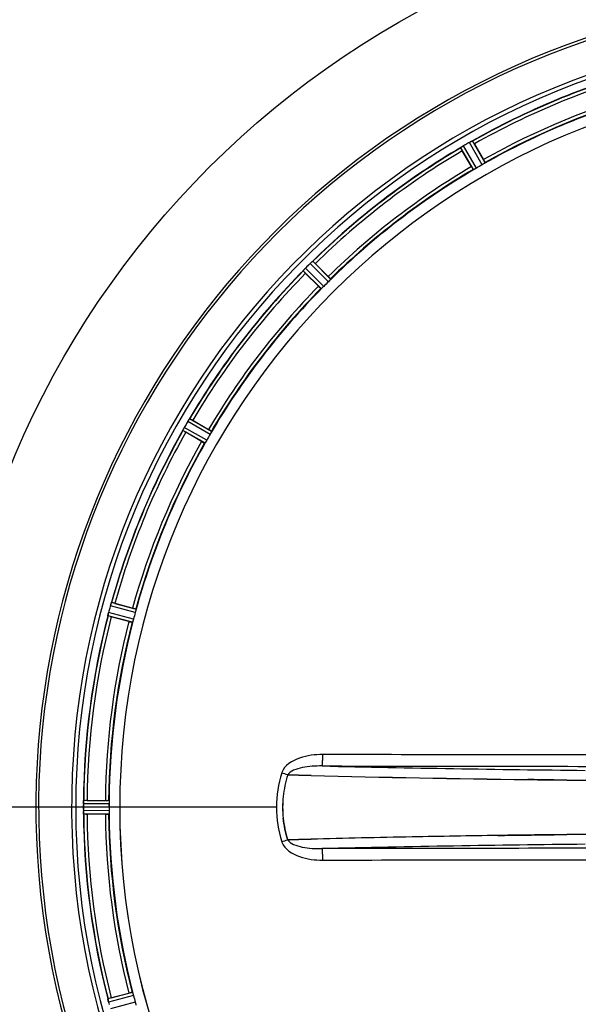
# Model space of a CAD drawing. Units: millimetres. Extents: x -535 to 10458, y 212 to 5164.
# Drawn here: x 3768 to 3938, y 1834 to 2133 of the extents above; entities that cross this region are included whole.
import ezdxf

# ---------------------------------------------------------------- set-up
doc = ezdxf.new("R2010")
doc.units = ezdxf.units.MM
doc.header["$LTSCALE"] = 10
doc.linetypes.add('AM_DIN_G_W050', pattern=[13.75, 9.75, -1.5, 1, -1.5])
doc.layers.add('AM_7', color=4, linetype='AM_DIN_G_W050', lineweight=25)
doc.layers.add('BEZUGSACHSEN', color=7, linetype='Continuous')
doc.layers.add('RUNDUNGEN', color=7, linetype='Continuous')

# ---------------------------------------------------------------- blocks, each defined once
blk = doc.blocks.new('Bioreaktor-2-1 Oben')
at = {"color": 9, "linetype": 'Continuous'}
for p, q in [((-1287.93, 1288.78), (-1291.82, 1295.43)), ((-1287.04, 1289.23), (-1290.99, 1296)), ((-1285.28, 1290.24), (-1289.17, 1297.05)), ((-1284.45, 1290.79), (-1288.27, 1297.48)), ((-1332.01, 1254.72), (-1337.52, 1260.29)), ((-1331.34, 1255.47), (-1336.76, 1260.94)), ((-1334.19, 1252.62), (-1339.66, 1258.05)), ((-1333.44, 1253.29), (-1339.01, 1258.81)), ((-1367.95, 1208.32), (-1374.72, 1212.27)), ((-1367.5, 1209.21), (-1374.15, 1213.1)), ((-1369.51, 1205.73), (-1376.2, 1209.55)), ((-1368.96, 1206.57), (-1375.77, 1210.45)), ((-1390.65, 1154.2), (-1398.21, 1156.26)), ((-1390.45, 1155.18), (-1397.88, 1157.21)), ((-1391.49, 1151.29), (-1398.94, 1153.25)), ((-1391.18, 1152.24), (-1398.76, 1154.23)), ((-1406.42, 1095.03), (-1409.98, 1095.03)), ((-1398.58, 1096.04), (-1406.41, 1096.08)), ((-1398.63, 1097.04), (-1406.34, 1097.08)), ((-1395.38, 1095.03), (-1398.58, 1095.03)), ((-1347.79, 1095.03), (-1395.37, 1095.03)), ((-1398.58, 1094.01), (-1406.41, 1093.98)), ((-1398.63, 1093.01), (-1406.34, 1092.98)), ((-1391.49, 1038.76), (-1398.94, 1036.81)), ((-1391.18, 1037.81), (-1398.76, 1035.82)), ((-1390.65, 1035.86), (-1398.21, 1033.79))]:
    blk.add_line(p, q, dxfattribs=at)
at = {"color": 7, "linetype": 'Continuous'}
for p, q in [((-1291.57, 1295.62), (-1291.63, 1295.58)), ((-1291.56, 1295.63), (-1291.37, 1295.75)), ((-1288.82, 1297.23), (-1288.55, 1297.37)), ((-1288.49, 1297.39), (-1288.55, 1297.36)), ((-1337.24, 1260.55), (-1337.01, 1260.76)), ((-1336.96, 1260.8), (-1337.01, 1260.76)), ((-1339.48, 1258.29), (-1339.52, 1258.24)), ((-1339.47, 1258.3), (-1339.32, 1258.47)), ((-1374.51, 1212.6), (-1374.34, 1212.85)), ((-1374.3, 1212.91), (-1374.34, 1212.85)), ((-1376.08, 1209.83), (-1376.11, 1209.77)), ((-1376.08, 1209.84), (-1375.98, 1210.05)), ((-1397.98, 1156.98), (-1398, 1156.92)), ((-1398.9, 1153.55), (-1398.92, 1153.48)), ((-1398.91, 1153.49), (-1398.85, 1153.83)), ((-1398.85, 1153.83), (-1398.8, 1154.07)), ((-1344.34, 1104.89), (-1344.25, 1104.89)), ((-1344.25, 1104.89), (-1344.34, 1104.89)), ((-1344.25, 1104.89), (-1341.07, 1104.8)), ((-1341.07, 1104.8), (-1344.25, 1104.89)), ((-1341.07, 1104.8), (-1337.29, 1104.71)), ((-1337.29, 1104.71), (-1341.07, 1104.8)), ((-1263.56, 1103.35), (-1263.93, 1103.36)), ((-1263.67, 1103.35), (-1263.56, 1103.35)), ((-1263.56, 1103.35), (-1259.59, 1103.31)), ((-1259.59, 1103.31), (-1263.56, 1103.35)), ((-1406.41, 1096.08), (-1406.41, 1095.73)), ((-1406.37, 1096.84), (-1406.38, 1096.77)), ((-1398.58, 1095.7), (-1398.58, 1096.04)), ((-1398.58, 1095.36), (-1398.58, 1095.7)), ((-1406.42, 1094.68), (-1406.41, 1094.33)), ((-1406.41, 1094.33), (-1406.41, 1093.98)), ((-1406.38, 1093.28), (-1406.37, 1093.21)), ((-1279.57, 1086.49), (-1280.58, 1086.47)), ((-1280.58, 1086.47), (-1279.57, 1086.49)), ((-1263.48, 1086.7), (-1263.56, 1086.7)), ((-1263.56, 1086.7), (-1263.48, 1086.7)), ((-1259.59, 1086.75), (-1263.48, 1086.7)), ((-1263.48, 1086.7), (-1259.59, 1086.75)), ((-1252.54, 1086.82), (-1259.59, 1086.75)), ((-1259.59, 1086.75), (-1252.54, 1086.82)), ((-1344.24, 1085.16), (-1344.34, 1085.16)), ((-1344.34, 1085.16), (-1344.24, 1085.16)), ((-1341.07, 1085.25), (-1344.24, 1085.16)), ((-1344.24, 1085.16), (-1341.07, 1085.25)), ((-1337.29, 1085.35), (-1341.07, 1085.25)), ((-1341.07, 1085.25), (-1337.29, 1085.35)), ((-1398.92, 1036.57), (-1398.9, 1036.5))]:
    blk.add_line(p, q, dxfattribs=at)
at = {"color": 6, "linetype": 'Continuous'}
for p, q in [((-1288.28, 1297.48), (-1288.27, 1297.48)), ((-1287.69, 1296.61), (-1284.91, 1291.8)), ((-1288.57, 1289.68), (-1291.35, 1294.5)), ((-1336.78, 1260.94), (-1336.76, 1260.94)), ((-1335.98, 1260.25), (-1332.05, 1256.32)), ((-1335.04, 1253.33), (-1338.97, 1257.26)), ((-1374.16, 1213.09), (-1374.15, 1213.1)), ((-1373.21, 1212.63), (-1368.4, 1209.85)), ((-1370.52, 1206.19), (-1375.33, 1208.97)), ((-1397.89, 1157.2), (-1397.88, 1157.21)), ((-1396.86, 1157), (-1391.49, 1155.56)), ((-1392.58, 1151.47), (-1397.95, 1152.91)), ((-1405.29, 1097.14), (-1399.73, 1097.14)), ((-1399.73, 1092.91), (-1405.29, 1092.91)), ((-1397.95, 1037.14), (-1392.58, 1038.58))]:
    blk.add_line(p, q, dxfattribs=at)
at = {"color": 7, "linetype": 'Continuous'}
for centre, radius, start, end in [((-1173.74, 1095.03), 247.06, 105, 75), ((-1173.74, 1095.03), 236.24, 90.9702, 89.0298), ((-1173.74, 1095.03), 235, 90.9753, 180), ((-1301.12, 1309.66), 16.98, 303.9912, 304.2637), ((-1286.56, 1288.52), 8.69, 123.615, 125.1988), ((-1284.87, 1286.03), 11.7, 123.2328, 123.7994), ((-1286.14, 1287.88), 9.45, 122.9433, 123.6469), ((-1286.48, 1288.42), 8.82, 122.0608, 122.9485), ((-1286.27, 1288.17), 9.14, 122.7203, 123.2249), ((-1287.21, 1289.64), 7.4, 121.8666, 122.7291), ((-1287.04, 1289.31), 7.76, 121.2756, 122.06), ((-1288.17, 1291.18), 5.58, 120.3783, 121.8882), ((-1287.6, 1290.23), 6.69, 120.4476, 121.2768), ((-1285.81, 1291.12), 6.82, 118.4943, 119.5431), ((-1285.16, 1289.92), 8.18, 117.5129, 118.4968), ((-1284.47, 1288.49), 9.76, 116.4896, 117.2254), ((-1284.68, 1289.01), 9.21, 116.7374, 117.5193), ((-1284.75, 1289.16), 9.05, 114.8367, 116.7687), ((-1294.93, 1310.59), 14.68, 295.7687, 296.0223), ((-1332.74, 1255.43), 6.82, 133.4943, 134.5431), ((-1331.81, 1254.45), 8.16, 132.5387, 133.4975), ((-1330.86, 1253.35), 9.62, 131.5202, 132.2491), ((-1331.13, 1253.71), 9.18, 131.7793, 132.5447), ((-1331.2, 1253.8), 9.06, 129.8381, 131.81), ((-1346.58, 1271.86), 14.66, 310.7626, 311.0167), ((-1351.94, 1269.04), 16.46, 318.9925, 319.2625), ((-1332.8, 1252.73), 8.69, 138.6141, 140.1988), ((-1330.5, 1250.75), 11.72, 138.2479, 138.8041), ((-1332.22, 1252.22), 9.46, 137.9536, 138.646), ((-1332.68, 1252.64), 8.84, 137.0871, 137.9586), ((-1332.43, 1252.47), 9.14, 137.7132, 138.2411), ((-1333.73, 1253.65), 7.38, 136.8679, 137.7208), ((-1333.84, 1253.72), 7.26, 135.4814, 137.1153), ((-1335.04, 1254.89), 5.58, 135.3786, 136.8899), ((-1368.84, 1208.81), 6.82, 148.4943, 149.5431), ((-1367.68, 1208.11), 8.17, 147.5265, 148.4972), ((-1366.45, 1207.27), 9.66, 146.5189, 147.2426), ((-1366.83, 1207.56), 9.19, 146.7706, 147.5328), ((-1366.93, 1207.64), 9.06, 144.8378, 146.8013), ((-1386.54, 1221.16), 14.76, 325.7659, 326.0201), ((-1390.63, 1216.86), 16.15, 333.9851, 334.2519), ((-1368.18, 1206.18), 8.71, 153.5833, 155.1974), ((-1365.62, 1204.95), 11.55, 153.2046, 153.7781), ((-1367.52, 1205.86), 9.44, 152.9113, 153.6156), ((-1368.1, 1206.16), 8.78, 152.033, 152.9164), ((-1368.76, 1206.54), 8.02, 151.8961, 153.2326), ((-1369.09, 1206.68), 7.67, 151.1674, 152.0341), ((-1370.91, 1207.69), 5.59, 150.3784, 151.8876), ((-1370.01, 1207.19), 6.61, 150.4447, 151.1638), ((-1391.64, 1154.44), 6.82, 163.4932, 164.543), ((-1389.94, 1153.94), 8.59, 161.8743, 163.4744), ((-1389.45, 1153.78), 9.1, 159.8405, 161.9243), ((-1413.16, 1162.22), 16.06, 340.7388, 341.0076), ((-1393.22, 1152.8), 5.72, 165.389, 167.094), ((-1391.96, 1152.47), 7.02, 165.4652, 166.7763), ((-1312.16, 1094.58), 33.79, 162.2337, 168.0037), ((-1312.61, 1094.7), 33.33, 162.1895, 168.0412), ((-1197.5, 6724.59), 5621.62, 268.57512, 269.24638), ((-1204.65, 6346.59), 5243.57, 268.55047, 269.27013), ((-1313.77, 1094.95), 32.14, 168.0555, 174.0121), ((-1313.83, 1094.96), 32.08, 168.0497, 174.018), ((-1178.81, 8120.49), 7017.64, 269.34043, 269.51849), ((-1178.86, 8115.09), 7012.25, 269.34032, 269.518506), ((-1314.38, 1095.02), 31.53, 174.0259, 179.9957), ((-1314.59, 1095.03), 31.31, 174.0048, 180.0148), ((-1173.74, 1095.03), 232.67, 179.7388, 180.2612), ((-1168.78, 1095.03), 237.64, 179.8312, 180.0844), ((-1397.82, 1095.97), 8.59, 176.8743, 178.4744), ((-1399.59, 1096.02), 6.82, 178.4932, 179.543), ((-1397.31, 1095.95), 9.1, 174.8405, 176.9243), ((-1423.86, 1098.07), 17.53, 355.7572, 356.0267), ((-1173.74, 1095.03), 224.83, 179.7395, 180.2605), ((-1178.04, 1095.03), 220.54, 179.9123, 180.0877), ((-1173.74, 1095.03), 221.64, 180, 359.9757), ((-1173.74, 1095.03), 221.63, 180, 0), ((-1314.35, 1095.03), 31.56, 180.0066, 185.959), ((-1314.5, 1095.02), 31.4, 179.9937, 185.9759), ((-1400.75, 1094), 5.67, 180.3808, 181.8821), ((-1398.67, 1094.07), 7.75, 181.8701, 182.9123), ((-1178.04, 1095.03), 220.54, 180.0877, 180.263), ((-1211.37, -3880.13), 4967.07, 91.09831, 91.45263), ((-1217.04, -3629.76), 4716.64, 91.08785, 91.46098), ((-1193.98, -4791.66), 5878.76, 90.844004, 91.097474), ((-1195.42, -4707.34), 5794.43, 90.84208, 91.09925), ((-1389.93, 1038.06), 9.1, 189.8405, 191.9243), ((-1390.42, 1037.95), 8.6, 191.8752, 193.4511), ((-1392.14, 1037.54), 6.84, 193.4679, 194.5421), ((-1393.42, 1037.2), 5.51, 193.2027, 194.6358)]:
    blk.add_arc(centre, radius, start, end, dxfattribs=at)
at = {"color": 9, "linetype": 'Continuous'}
for centre, radius, start, end in [((-1173.74, 1095.03), 246.24, 105, 75), ((-1173.74, 1095.03), 232.64, 105.4485, 119.554), ((-1173.74, 1095.03), 231.56, 105.5233, 119.4767), ((-1173.74, 1095.03), 226, 105.5362, 119.4638), ((-1173.74, 1095.03), 224.86, 105.4394, 119.5631), ((-1173.74, 1095.03), 232.64, 120.4462, 134.554), ((-1173.74, 1095.03), 231.56, 120.5233, 134.4767), ((-1173.74, 1095.03), 226, 120.5362, 134.4638), ((-1173.74, 1095.03), 224.86, 120.437, 134.5631), ((-1173.74, 1095.03), 232.64, 135.446, 149.5538), ((-1173.74, 1095.03), 231.56, 135.5233, 149.4767), ((-1173.74, 1095.03), 226, 135.5362, 149.4638), ((-1173.74, 1095.03), 224.86, 135.4369, 149.563), ((-1173.74, 1095.03), 232.64, 150.446, 164.5515), ((-1173.74, 1095.03), 231.56, 150.5233, 164.4767), ((-1173.74, 1095.03), 226, 150.5362, 164.4638), ((-1173.74, 1095.03), 224.86, 150.4369, 164.5606), ((-1173.74, 1095.03), 232.64, 165.4437, 179.5498), ((-1173.74, 1095.03), 231.56, 165.5233, 179.4767), ((-1173.74, 1095.03), 226, 165.5362, 179.4638), ((-1173.74, 1095.03), 224.86, 165.4346, 179.559), ((-1192.1, 7229.66), 6123.72, 268.672951, 269.420376), ((-1342.2, 1104.24), 4.17, 160.5847, 162.4847), ((-1404.37, 918.42), 195.89, 72.156, 72.7212), ((-1173.74, 1095.03), 232.64, 180.4502, 194.5563), ((-1173.74, 1095.03), 231.56, 180.5233, 194.4767), ((-1173.74, 1095.03), 226, 180.5362, 194.4638), ((-1173.74, 1095.03), 224.86, 180.441, 194.5654), ((-1404.37, 1271.64), 195.9, 287.2788, 287.8439), ((-1342.23, 1085.81), 4.14, 197.5173, 199.8437), ((-1199.36, -4602.93), 5686.98, 90.55102, 91.35572)]:
    blk.add_arc(centre, radius, start, end, dxfattribs=at)
at = {"color": 6, "linetype": 'Continuous'}
for centre, radius, start, end in [((-1173.74, 1095.03), 221.63, 0, 180), ((-1173.74, 1095.03), 232.56, 105.5125, 119.4875), ((-1173.74, 1095.03), 225, 105.5321, 119.4704), ((-1173.74, 1095.03), 232.56, 120.5125, 134.4876), ((-1171.29, 1090.77), 237.59, 119.9155, 120.2533), ((-1171.2, 1090.62), 237.75, 119.7468, 119.9155), ((-1298.39, 1291.05), 12.05, 28.4243, 29.0414), ((-1282.16, 1300.39), 10.9, 210.0493, 211.6129), ((-1175.9, 1098.76), 220.53, 119.737, 120.263), ((-1173.74, 1095.03), 225, 120.5298, 134.4704), ((-1170.22, 1091.5), 237.66, 134.9156, 135.2532), ((-1170.18, 1091.46), 237.71, 134.7468, 134.9156), ((-1344.05, 1252.9), 10.9, 43.3871, 44.9507), ((-1173.74, 1095.03), 232.56, 135.5124, 149.4875), ((-1331.62, 1265.33), 10.9, 225.0493, 226.6129), ((-1176.77, 1098.05), 220.56, 134.737, 135.263), ((-1173.74, 1095.03), 225, 135.5296, 149.4702), ((-1169.4, 1092.52), 237.69, 149.9156, 150.2532), ((-1169.52, 1092.59), 237.55, 149.7467, 149.9156), ((-1379.11, 1203.44), 10.9, 58.3871, 59.9507), ((-1173.74, 1095.03), 232.56, 150.5124, 164.4851), ((-1369.76, 1219.67), 12.05, 240.9586, 241.5757), ((-1173.74, 1095.03), 225, 150.5296, 164.4703), ((-1177.47, 1097.18), 220.53, 149.737, 150.263), ((-1165.04, 1092.71), 241.68, 165.0858, 165.2518), ((-1168.95, 1093.74), 237.63, 164.9156, 165.0844), ((-1172.7, 1094.76), 233.75, 164.7453, 164.917), ((-1400.17, 1146.59), 10.9, 73.3871, 74.9507), ((-1173.74, 1095.03), 232.56, 165.5101, 179.483), ((-1395.35, 1164.69), 12.05, 255.9586, 256.5757), ((-1177.91, 1096.14), 220.53, 164.737, 165.263), ((-1173.74, 1095.03), 225, 165.5273, 179.4656), ((-1405.8, 1086.23), 10.9, 88.3871, 89.9507), ((-1402.5, 1093.48), 3.88, 183.939, 184.9769), ((-1173.74, 1095.03), 232.56, 180.517, 194.4899), ((-1405.8, 1103.82), 10.9, 270.0493, 271.6129), ((-1173.74, 1095.03), 225, 180.5344, 194.4727), ((-1165.04, 1097.35), 241.68, 194.7482, 194.9142), ((-1395.35, 1025.36), 12.05, 103.4243, 104.0414), ((-1177.91, 1093.91), 220.53, 194.737, 195.263)]:
    blk.add_arc(centre, radius, start, end, dxfattribs=at)
for points, knots in [([(-1291.82, 1295.43), (-1291.82, 1295.46), (-1291.73, 1295.5), (-1291.67, 1295.55), (-1291.63, 1295.58)], [0, 0, 0, 0, 0.293506, 1, 1, 1, 1]), ([(-1288.49, 1297.39), (-1288.45, 1297.42), (-1288.38, 1297.45), (-1288.31, 1297.48), (-1288.28, 1297.48)], [0, 0, 0, 0, 0.645582, 1, 1, 1, 1]), ([(-1288.57, 1289.68), (-1288.51, 1289.58), (-1288.36, 1289.33), (-1288.27, 1289.15), (-1288.09, 1288.9), (-1288.16, 1289.02), (-1288.18, 1289.05)], [0, 0, 0, 0, 0.35644, 0.811337, 0.875423, 1, 1, 1, 1]), ([(-1284.91, 1291.8), (-1284.85, 1291.7), (-1284.71, 1291.44), (-1284.59, 1291.27), (-1284.47, 1290.99), (-1284.54, 1291.11), (-1284.56, 1291.14)], [0, 0, 0, 0, 0.35644, 0.811337, 0.875423, 1, 1, 1, 1]), ([(-1284.45, 1290.79), (-1284.45, 1290.76), (-1284.57, 1290.71), (-1284.63, 1290.65), (-1284.69, 1290.61)], [0, 0, 0, 0, 0.292728, 1, 1, 1, 1]), ([(-1287.65, 1288.9), (-1287.72, 1288.87), (-1287.8, 1288.84), (-1287.91, 1288.77), (-1287.93, 1288.78)], [0, 0, 0, 0, 0.707272, 1, 1, 1, 1]), ([(-1336.96, 1260.8), (-1336.92, 1260.83), (-1336.86, 1260.88), (-1336.8, 1260.93), (-1336.78, 1260.94)], [0, 0, 0, 0, 0.645544, 1, 1, 1, 1]), ([(-1339.66, 1258.05), (-1339.67, 1258.07), (-1339.59, 1258.13), (-1339.56, 1258.2), (-1339.52, 1258.24)], [0, 0, 0, 0, 0.293506, 1, 1, 1, 1]), ([(-1332.05, 1256.32), (-1331.97, 1256.24), (-1331.77, 1256.03), (-1331.61, 1255.89), (-1331.41, 1255.66), (-1331.51, 1255.75), (-1331.54, 1255.78)], [0, 0, 0, 0, 0.35644, 0.811337, 0.875423, 1, 1, 1, 1]), ([(-1331.34, 1255.47), (-1331.34, 1255.44), (-1331.44, 1255.36), (-1331.49, 1255.28), (-1331.53, 1255.23)], [0, 0, 0, 0, 0.292729, 1, 1, 1, 1]), ([(-1335.04, 1253.33), (-1334.96, 1253.25), (-1334.75, 1253.05), (-1334.61, 1252.89), (-1334.37, 1252.69), (-1334.47, 1252.79), (-1334.5, 1252.82)], [0, 0, 0, 0, 0.35644, 0.811337, 0.875423, 1, 1, 1, 1]), ([(-1333.95, 1252.82), (-1334, 1252.77), (-1334.08, 1252.72), (-1334.16, 1252.62), (-1334.19, 1252.62)], [0, 0, 0, 0, 0.707273, 1, 1, 1, 1]), ([(-1374.3, 1212.91), (-1374.27, 1212.95), (-1374.23, 1213.01), (-1374.18, 1213.07), (-1374.16, 1213.09)], [0, 0, 0, 0, 0.645598, 1, 1, 1, 1]), ([(-1376.2, 1209.55), (-1376.21, 1209.57), (-1376.16, 1209.65), (-1376.14, 1209.72), (-1376.11, 1209.77)], [0, 0, 0, 0, 0.293506, 1, 1, 1, 1]), ([(-1368.4, 1209.85), (-1368.3, 1209.79), (-1368.05, 1209.65), (-1367.86, 1209.55), (-1367.61, 1209.37), (-1367.74, 1209.44), (-1367.77, 1209.46)], [0, 0, 0, 0, 0.35644, 0.811337, 0.875423, 1, 1, 1, 1]), ([(-1367.5, 1209.21), (-1367.49, 1209.19), (-1367.56, 1209.08), (-1367.59, 1209), (-1367.62, 1208.93)], [0, 0, 0, 0, 0.292729, 1, 1, 1, 1]), ([(-1370.52, 1206.19), (-1370.41, 1206.13), (-1370.16, 1205.99), (-1369.99, 1205.88), (-1369.71, 1205.75), (-1369.82, 1205.82), (-1369.86, 1205.84)], [0, 0, 0, 0, 0.35644, 0.811337, 0.875423, 1, 1, 1, 1]), ([(-1369.33, 1205.98), (-1369.37, 1205.91), (-1369.43, 1205.85), (-1369.48, 1205.73), (-1369.51, 1205.73)], [0, 0, 0, 0, 0.707273, 1, 1, 1, 1]), ([(-1397.98, 1156.98), (-1397.96, 1157.03), (-1397.93, 1157.1), (-1397.91, 1157.18), (-1397.89, 1157.2)], [0, 0, 0, 0, 0.646153, 1, 1, 1, 1]), ([(-1391.49, 1155.56), (-1391.37, 1155.53), (-1391.1, 1155.45), (-1390.89, 1155.41), (-1390.6, 1155.3), (-1390.74, 1155.33), (-1390.78, 1155.34)], [0, 0, 0, 0, 0.35644, 0.811337, 0.875423, 1, 1, 1, 1]), ([(-1390.45, 1155.18), (-1390.43, 1155.15), (-1390.48, 1155.03), (-1390.48, 1154.94), (-1390.5, 1154.87)], [0, 0, 0, 0, 0.292756, 1, 1, 1, 1]), ([(-1398.94, 1153.25), (-1398.96, 1153.26), (-1398.93, 1153.36), (-1398.93, 1153.43), (-1398.92, 1153.48)], [0, 0, 0, 0, 0.293535, 1, 1, 1, 1]), ([(-1392.58, 1151.47), (-1392.47, 1151.44), (-1392.19, 1151.37), (-1391.99, 1151.31), (-1391.69, 1151.26), (-1391.82, 1151.3), (-1391.86, 1151.31)], [0, 0, 0, 0, 0.35644, 0.811337, 0.875423, 1, 1, 1, 1]), ([(-1391.38, 1151.57), (-1391.4, 1151.5), (-1391.45, 1151.42), (-1391.46, 1151.3), (-1391.49, 1151.29)], [0, 0, 0, 0, 0.707246, 1, 1, 1, 1]), ([(-1406.37, 1096.84), (-1406.37, 1096.89), (-1406.35, 1096.96), (-1406.36, 1097.06), (-1406.34, 1097.08)], [0, 0, 0, 0, 0.70647, 1, 1, 1, 1]), ([(-1399.73, 1097.14), (-1399.62, 1097.14), (-1399.33, 1097.14), (-1399.12, 1097.15), (-1398.82, 1097.12), (-1398.95, 1097.12), (-1398.99, 1097.11)], [0, 0, 0, 0, 0.356441, 0.811337, 0.875423, 1, 1, 1, 1]), ([(-1398.63, 1097.04), (-1398.61, 1097.02), (-1398.63, 1096.89), (-1398.6, 1096.81), (-1398.6, 1096.73)], [0, 0, 0, 0, 0.292757, 1, 1, 1, 1]), ([(-1406.34, 1092.98), (-1406.35, 1092.99), (-1406.35, 1093.05), (-1406.36, 1093.1), (-1406.37, 1093.14)], [0, 0, 0, 0, 0.29653, 1, 1, 1, 1]), ([(-1399.73, 1092.91), (-1399.62, 1092.91), (-1399.33, 1092.92), (-1399.12, 1092.9), (-1398.82, 1092.93), (-1398.95, 1092.94), (-1398.99, 1092.94)], [0, 0, 0, 0, 0.35644, 0.811337, 0.875423, 1, 1, 1, 1]), ([(-1398.6, 1093.32), (-1398.6, 1093.25), (-1398.63, 1093.16), (-1398.61, 1093.03), (-1398.63, 1093.01)], [0, 0, 0, 0, 0.707244, 1, 1, 1, 1]), ([(-1392.58, 1038.58), (-1392.47, 1038.61), (-1392.19, 1038.68), (-1391.99, 1038.74), (-1391.69, 1038.8), (-1391.82, 1038.76), (-1391.86, 1038.74)], [0, 0, 0, 0, 0.35644, 0.811337, 0.875423, 1, 1, 1, 1]), ([(-1391.49, 1038.76), (-1391.46, 1038.75), (-1391.45, 1038.63), (-1391.4, 1038.55), (-1391.38, 1038.48)], [0, 0, 0, 0, 0.292755, 1, 1, 1, 1]), ([(-1398.92, 1036.57), (-1398.93, 1036.62), (-1398.93, 1036.7), (-1398.96, 1036.79), (-1398.94, 1036.81)], [0, 0, 0, 0, 0.706464, 1, 1, 1, 1]), ([(-1390.5, 1035.18), (-1390.48, 1035.11), (-1390.48, 1035.02), (-1390.43, 1034.9), (-1390.45, 1034.88)], [0, 0, 0, 0, 0.707245, 1, 1, 1, 1])]:
    blk.add_open_spline(points, degree=3, knots=knots, dxfattribs=at)
at = {"color": 7, "linetype": 'Continuous'}
for points, knots in [([(-1289.17, 1297.05), (-1289.13, 1297.07), (-1289.05, 1297.11), (-1288.98, 1297.15), (-1288.94, 1297.17)], [0, 0, 0, 0, 0.50019, 1, 1, 1, 1]), ([(-1337.52, 1260.29), (-1337.49, 1260.32), (-1337.43, 1260.38), (-1337.37, 1260.44), (-1337.33, 1260.47)], [0, 0, 0, 0, 0.500106, 1, 1, 1, 1]), ([(-1374.72, 1212.27), (-1374.69, 1212.31), (-1374.65, 1212.38), (-1374.6, 1212.46), (-1374.58, 1212.49)], [0, 0, 0, 0, 0.500131, 1, 1, 1, 1]), ([(-1398.8, 1154.07), (-1398.82, 1153.98), (-1398.86, 1153.81), (-1398.89, 1153.63), (-1398.9, 1153.55)], [0, 0, 0, 0, 0.539472, 1, 1, 1, 1]), ([(-1406.37, 1093.2), (-1406.38, 1093.27), (-1406.39, 1093.43), (-1406.4, 1093.59), (-1406.4, 1093.68)], [0, 0, 0, 0, 0.450438, 1, 1, 1, 1])]:
    blk.add_open_spline(points, degree=3, knots=knots, dxfattribs=at)
at = {"color": 6, "linetype": 'Continuous'}
for points in [[(-1284.69, 1290.61), (-1284.89, 1290.49), (-1285.08, 1290.36), (-1285.28, 1290.24)], [(-1287.04, 1289.23), (-1287.24, 1289.11), (-1287.45, 1289.01), (-1287.65, 1288.9)], [(-1331.53, 1255.23), (-1331.69, 1255.06), (-1331.85, 1254.89), (-1332.01, 1254.72)], [(-1333.44, 1253.29), (-1333.6, 1253.13), (-1333.78, 1252.97), (-1333.95, 1252.82)], [(-1367.62, 1208.93), (-1367.73, 1208.73), (-1367.83, 1208.52), (-1367.95, 1208.32)], [(-1368.96, 1206.57), (-1369.08, 1206.36), (-1369.2, 1206.17), (-1369.33, 1205.98)], [(-1390.5, 1154.87), (-1390.55, 1154.65), (-1390.59, 1154.42), (-1390.65, 1154.2)], [(-1391.18, 1152.24), (-1391.24, 1152.02), (-1391.31, 1151.8), (-1391.38, 1151.57)], [(-1398.6, 1096.73), (-1398.59, 1096.5), (-1398.58, 1096.27), (-1398.58, 1096.04)], [(-1398.58, 1094.01), (-1398.58, 1093.78), (-1398.59, 1093.55), (-1398.6, 1093.32)], [(-1391.38, 1038.48), (-1391.31, 1038.26), (-1391.24, 1038.04), (-1391.18, 1037.81)], [(-1390.65, 1035.86), (-1390.59, 1035.63), (-1390.55, 1035.41), (-1390.5, 1035.18)]]:
    blk.add_open_spline(points, degree=3, dxfattribs=at)
at = {"color": 7, "linetype": 'Continuous'}
for points in [[(-1398.21, 1156.27), (-1398.15, 1156.49), (-1398.07, 1156.71), (-1398, 1156.92)], [(-1346.18, 1105.49), (-1347.23, 1102.12), (-1347.79, 1098.56), (-1347.79, 1095.03)], [(-1346.18, 1105.48), (-1347.23, 1102.11), (-1347.79, 1098.55), (-1347.79, 1095.03)], [(-1271.44, 1103.45), (-1268.85, 1103.42), (-1266.26, 1103.39), (-1263.67, 1103.35)], [(-1263.93, 1103.36), (-1266.43, 1103.39), (-1268.94, 1103.42), (-1271.44, 1103.45)], [(-1406.41, 1096.09), (-1406.41, 1096.32), (-1406.4, 1096.54), (-1406.38, 1096.77)], [(-1347.79, 1095.03), (-1347.79, 1091.5), (-1347.23, 1087.93), (-1346.18, 1084.56)], [(-1347.79, 1095.03), (-1347.79, 1091.5), (-1347.23, 1087.95), (-1346.18, 1084.58)], [(-1406.41, 1093.98), (-1406.41, 1093.74), (-1406.4, 1093.51), (-1406.38, 1093.28)], [(-1344.34, 1085.16), (-1345.02, 1087.3), (-1345.5, 1089.52), (-1345.73, 1091.75)], [(-1345.73, 1091.75), (-1345.5, 1089.52), (-1345.02, 1087.3), (-1344.34, 1085.16)], [(-1271.44, 1086.6), (-1274.15, 1086.56), (-1276.86, 1086.53), (-1279.57, 1086.49)], [(-1279.57, 1086.49), (-1276.86, 1086.53), (-1274.15, 1086.56), (-1271.44, 1086.6)], [(-1263.56, 1086.7), (-1266.19, 1086.67), (-1268.82, 1086.63), (-1271.44, 1086.6)], [(-1271.44, 1086.6), (-1268.82, 1086.63), (-1266.19, 1086.67), (-1263.56, 1086.7)], [(-1398.79, 1035.95), (-1398.84, 1036.15), (-1398.87, 1036.35), (-1398.91, 1036.56)]]:
    blk.add_open_spline(points, degree=3, dxfattribs=at)
at = {"color": 9, "linetype": 'Continuous'}
for points, knots in [([(-1333.73, 1111.06), (-1336.1, 1111.07), (-1340.65, 1110.57), (-1345.37, 1107.8), (-1346.13, 1105.62)], [0, 0, 0, 0, 0.506333, 1, 1, 1, 1]), ([(-1333.92, 1107.59), (-1333.83, 1107.64), (-1333.87, 1108.08), (-1333.75, 1108.74), (-1333.75, 1109.83), (-1333.73, 1110.63), (-1333.73, 1111.06)], [0, 0, 0, 0, 0.087967, 0.306772, 0.62597, 1, 1, 1, 1]), ([(-1333.92, 1107.59), (-1335.92, 1107.61), (-1338.91, 1107.42), (-1342.4, 1106.48), (-1344, 1105.56), (-1344.34, 1104.89)], [0, 0, 0, 0, 0.544455, 0.795752, 1, 1, 1, 1]), ([(-1346.12, 1084.4), (-1345.34, 1082.24), (-1340.65, 1079.48), (-1336.1, 1078.98), (-1333.73, 1078.99)], [0, 0, 0, 0, 0.49262, 1, 1, 1, 1]), ([(-1344.34, 1085.16), (-1344.01, 1084.49), (-1342.41, 1083.57), (-1338.92, 1082.63), (-1335.93, 1082.44), (-1333.92, 1082.47)], [0, 0, 0, 0, 0.20348, 0.454281, 1, 1, 1, 1]), ([(-1333.73, 1078.99), (-1333.73, 1079.42), (-1333.75, 1080.22), (-1333.75, 1081.32), (-1333.87, 1081.97), (-1333.83, 1082.41), (-1333.92, 1082.47)], [0, 0, 0, 0, 0.37403, 0.693229, 0.912033, 1, 1, 1, 1])]:
    blk.add_open_spline(points, degree=3, knots=knots, dxfattribs=at)
for points in [[(-1238.33, 1110.94), (-1270.13, 1110.96), (-1301.93, 1111), (-1333.73, 1111.06)], [(-1333.92, 1107.59), (-1302.08, 1107.53), (-1270.25, 1107.48), (-1238.41, 1107.46)], [(-1238.41, 1082.59), (-1270.25, 1082.57), (-1302.08, 1082.53), (-1333.92, 1082.47)], [(-1333.73, 1078.99), (-1301.93, 1079.05), (-1270.13, 1079.09), (-1238.33, 1079.11)]]:
    blk.add_open_spline(points, degree=3, dxfattribs=at)
at = {"layer": 'AM_7'}
blk.add_line((-1369.74, 1095.03), (-1752.74, 1095.03), dxfattribs=at)
at = {"layer": 'BEZUGSACHSEN', "color": 7, "linetype": 'Continuous'}
blk.add_arc((-1173.74, 1095.03), 235, 180, 0, dxfattribs=at)
at = {"layer": 'RUNDUNGEN', "color": 9, "linetype": 'Continuous'}
blk.add_circle((-1173.74, 1095.03), 275, dxfattribs=at)
at = {"layer": 'RUNDUNGEN', "color": 7, "linetype": 'Continuous'}
blk.add_arc((-1173.74, 1095.03), 247.06, 105, 75, dxfattribs=at)
at = {"layer": 'RUNDUNGEN', "color": 9, "linetype": 'Continuous'}
blk.add_open_spline([(-1400.33, 1367.52), (-1406.14, 1366.93), (-1417.64, 1363.76), (-1432.22, 1353.5), (-1442.48, 1338.92), (-1445.65, 1327.42), (-1446.24, 1321.62)], degree=3, knots=[0, 0, 0, 0, 0.250015, 0.5, 0.749985, 1, 1, 1, 1], dxfattribs=at)

msp = doc.modelspace()

# ---------------------------------------------------------------- block references
msp.add_blockref('Bioreaktor-2-1 Oben', (5193.969, 798.392))

doc.saveas('drawing.dxf')
